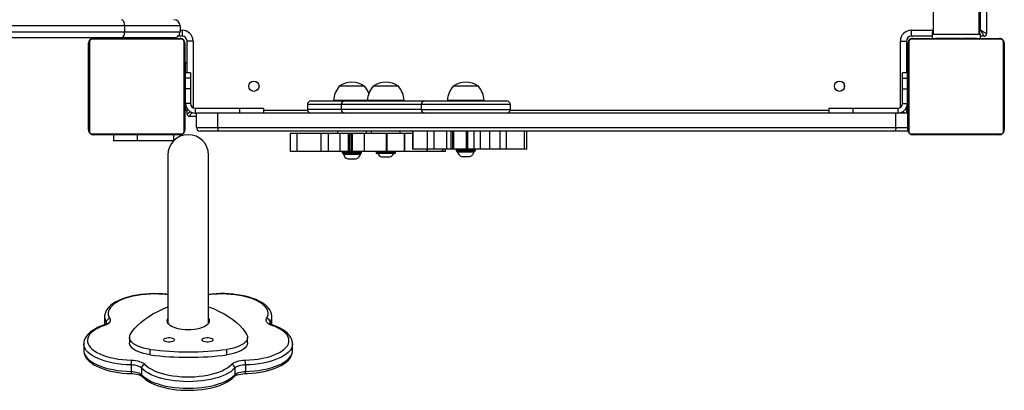
# Model space of a CAD drawing. Units: millimetres. Extents: x -4534 to 365721, y -3372 to 6522.
# Drawn here: x 25 to 842, y 1932 to 2239 of the extents above; entities that cross this region are included whole.
import ezdxf

# ---------------------------------------------------------------- set-up
doc = ezdxf.new("R2010")
doc.units = ezdxf.units.MM
doc.layers.add('Toestel 2D', color=7, linetype='Continuous', lineweight=20)
doc.layers.add('VP-EQ', color=7, linetype='Continuous', true_color=0x8a3492)

# ---------------------------------------------------------------- blocks, each defined once
blk = doc.blocks.new('01142')
at = {"layer": 'VP-EQ', "color": 0, "linetype": 'Continuous', "lineweight": 25}
for p, q in [((1632.224, 636.874), (1632.224, 637.418)), ((1639.958, 636.874), (1639.958, 637.418)), ((1631.346, 636.605), (1631.346, 637.148)), ((1640.836, 636.605), (1640.836, 637.148)), ((1632.875, 635.766), (1632.875, 635.313)), ((1639.247, 635.766), (1639.247, 635.313)), ((1627.427, 635.399), (1627.427, 634.855)), ((1644.755, 634.855), (1644.755, 635.399)), ((1631.165, 634.772), (1631.165, 634.319)), ((1640.957, 634.319), (1640.957, 634.772)), ((1629.16, 633.261), (1629.153, 633.154)), ((1629.153, 633.154), (1629.153, 632.61)), ((1629.153, 632.61), (1629.153, 632.619)), ((1629.159, 633.264), (1629.157, 633.164)), ((1629.291, 633.06), (1629.291, 633.185)), ((1634.406, 633.156), (1634.406, 619.178)), ((1637.776, 619.178), (1637.776, 633.156)), ((1642.891, 633.06), (1642.891, 633.185)), ((1643.03, 633.154), (1643.022, 633.264)), ((1643.03, 632.61), (1643.03, 633.154)), ((1622.443, 619.493), (1622.153, 619.493)), ((1622.853, 619.493), (1622.443, 619.493)), ((1607.983, 618.693), (1607.983, 617.193)), ((1607.983, 618.693), (1608.179, 618.693)), ((1608.179, 618.693), (1608.179, 617.193)), ((1608.179, 618.693), (1609.688, 618.693)), ((1609.688, 618.693), (1609.688, 617.193)), ((1609.688, 618.693), (1610.198, 618.693)), ((1610.198, 618.693), (1610.198, 617.193)), ((1610.198, 618.693), (1611.061, 618.693)), ((1611.061, 618.693), (1611.061, 617.193)), ((1611.061, 618.693), (1611.847, 618.693)), ((1611.847, 618.693), (1611.847, 617.193)), ((1611.847, 618.693), (1612.354, 618.693)), ((1612.258, 618.803), (1612.258, 618.743)), ((1613.858, 618.803), (1612.258, 618.803)), ((1612.258, 618.743), (1613.858, 618.743)), ((1612.308, 618.853), (1613.808, 618.853)), ((1612.354, 618.693), (1612.354, 617.193)), ((1612.354, 618.693), (1612.876, 618.693)), ((1612.358, 618.903), (1612.358, 618.853)), ((1612.748, 618.903), (1612.358, 618.903)), ((1612.903, 619.293), (1612.708, 619.293)), ((1613.758, 618.903), (1612.748, 618.903)), ((1612.876, 618.693), (1612.876, 617.193)), ((1612.876, 618.693), (1612.999, 618.693)), ((1613.408, 619.293), (1612.903, 619.293)), ((1612.999, 618.693), (1612.999, 617.193)), ((1612.999, 618.693), (1614.058, 618.693)), ((1613.758, 618.853), (1613.758, 618.903)), ((1613.858, 618.743), (1613.858, 618.803)), ((1614.058, 618.693), (1614.058, 617.193)), ((1614.058, 618.693), (1614.14, 618.693)), ((1614.14, 618.693), (1614.14, 617.193)), ((1614.14, 618.693), (1614.263, 618.693)), ((1614.263, 618.693), (1614.263, 617.193)), ((1614.263, 618.693), (1614.636, 618.693)), ((1614.636, 618.693), (1614.636, 617.193)), ((1614.636, 618.693), (1615.667, 618.693)), ((1614.729, 618.893), (1614.729, 618.693)), ((1614.729, 618.893), (1614.947, 618.893)), ((1614.947, 618.893), (1614.976, 618.893)), ((1614.947, 618.893), (1614.947, 618.693)), ((1614.976, 618.893), (1616.247, 618.893)), ((1614.976, 618.893), (1614.976, 618.693)), ((1615.667, 618.693), (1615.667, 617.193)), ((1615.667, 618.693), (1616.24, 618.693)), ((1616.24, 618.693), (1616.24, 617.193)), ((1616.24, 618.693), (1617.439, 618.693)), ((1616.247, 618.893), (1616.268, 618.893)), ((1616.247, 618.893), (1616.247, 618.693)), ((1616.268, 618.893), (1618.109, 618.893)), ((1616.268, 618.893), (1616.268, 618.693)), ((1617.439, 617.193), (1617.439, 618.693)), ((1617.439, 618.693), (1617.446, 618.693)), ((1617.446, 618.693), (1617.446, 617.193)), ((1617.446, 618.693), (1617.482, 618.693)), ((1617.482, 617.193), (1617.482, 618.693)), ((1618.109, 618.893), (1618.109, 617.393)), ((1618.109, 618.893), (1618.138, 618.893)), ((1618.138, 618.893), (1618.138, 617.393)), ((1618.138, 618.893), (1619.584, 618.893)), ((1618.896, 619.003), (1618.896, 618.943)), ((1620.496, 619.003), (1618.896, 619.003)), ((1618.896, 618.943), (1620.496, 618.943)), ((1618.946, 619.053), (1620.446, 619.053)), ((1620.046, 619.333), (1619.346, 619.333)), ((1619.584, 618.893), (1619.584, 617.393)), ((1619.584, 618.893), (1619.63, 618.893)), ((1619.63, 618.893), (1619.63, 617.393)), ((1619.63, 618.893), (1621.461, 618.893)), ((1620.496, 618.943), (1620.496, 619.003)), ((1621.461, 618.893), (1621.461, 617.393)), ((1621.461, 618.893), (1622.447, 618.893)), ((1621.703, 619.003), (1621.703, 618.943)), ((1621.764, 619.003), (1621.703, 619.003)), ((1621.703, 618.943), (1621.764, 618.943)), ((1621.753, 619.053), (1621.81, 619.053)), ((1623.303, 619.003), (1621.764, 619.003)), ((1621.764, 618.943), (1623.303, 618.943)), ((1621.803, 619.103), (1621.803, 619.053)), ((1622.383, 619.103), (1621.803, 619.103)), ((1621.81, 619.053), (1623.253, 619.053)), ((1623.203, 619.103), (1622.383, 619.103)), ((1622.447, 618.893), (1622.447, 617.393)), ((1622.447, 618.893), (1622.532, 618.893)), ((1622.532, 618.893), (1622.532, 617.393)), ((1622.532, 618.893), (1622.716, 618.893)), ((1622.716, 617.393), (1622.716, 618.893)), ((1622.716, 618.893), (1622.793, 618.893)), ((1622.793, 618.893), (1622.793, 617.393)), ((1622.793, 618.893), (1623.493, 618.893)), ((1623.203, 619.053), (1623.203, 619.103)), ((1623.303, 618.943), (1623.303, 619.003)), ((1623.493, 618.893), (1623.493, 617.393)), ((1623.493, 618.893), (1624.46, 618.893)), ((1624.46, 618.893), (1624.46, 617.393)), ((1624.46, 618.893), (1625.074, 618.893)), ((1625.074, 617.393), (1625.074, 618.893)), ((1625.074, 618.893), (1627.055, 618.893)), ((1627.055, 618.893), (1627.055, 617.393)), ((1627.055, 618.893), (1627.624, 618.893)), ((1627.624, 617.393), (1627.624, 618.893)), ((1637.289, 617.993), (1637.289, 617.493)), ((1637.289, 617.993), (1640.289, 617.993)), ((1640.289, 617.993), (1640.289, 617.493)), ((1640.289, 617.993), (1642.289, 617.993)), ((1642.289, 617.493), (1642.289, 617.993)), ((1568.364, 609.893), (1568.364, 617.093)), ((1568.433, 617.218), (1568.433, 609.769)), ((1576.088, 617.425), (1568.64, 617.425)), ((1568.764, 617.493), (1575.964, 617.493)), ((1570.637, 617.513), (1570.637, 617.493)), ((1570.659, 617.513), (1570.659, 617.493)), ((1570.659, 617.513), (1570.772, 617.513)), ((1570.772, 617.513), (1570.772, 617.493)), ((1570.772, 617.513), (1570.924, 617.513)), ((1570.825, 617.513), (1570.825, 617.493)), ((1570.825, 617.513), (1570.987, 617.513)), ((1570.924, 617.513), (1570.987, 617.513)), ((1570.987, 617.513), (1570.987, 617.493)), ((1570.987, 617.513), (1570.988, 617.513)), ((1570.988, 617.513), (1570.988, 617.493)), ((1570.988, 617.513), (1571.148, 617.513)), ((1570.988, 617.513), (1571.016, 617.513)), ((1571.125, 617.513), (1571.284, 617.513)), ((1571.148, 617.513), (1571.148, 617.493)), ((1571.229, 617.513), (1571.229, 617.493)), ((1571.229, 617.513), (1571.525, 617.513)), ((1571.525, 617.513), (1571.525, 617.493)), ((1571.525, 617.513), (1571.958, 617.513)), ((1571.958, 617.513), (1571.958, 617.493)), ((1571.976, 617.513), (1571.976, 617.493)), ((1571.976, 617.513), (1572.001, 617.513)), ((1572.036, 617.513), (1572.036, 617.493)), ((1572.036, 617.513), (1572.332, 617.513)), ((1572.332, 617.513), (1572.332, 617.493)), ((1572.332, 617.513), (1572.528, 617.513)), ((1572.528, 617.513), (1572.528, 617.493)), ((1572.528, 617.513), (1572.647, 617.513)), ((1572.647, 617.513), (1572.647, 617.493)), ((1572.647, 617.513), (1572.792, 617.513)), ((1572.792, 617.513), (1572.792, 617.493)), ((1572.815, 617.513), (1572.815, 617.493)), ((1572.815, 617.513), (1572.815, 617.493)), ((1572.816, 617.513), (1572.816, 617.493)), ((1572.901, 617.513), (1572.901, 617.493)), ((1572.901, 617.513), (1573.063, 617.513)), ((1573.063, 617.513), (1573.063, 617.493)), ((1573.063, 617.513), (1573.064, 617.513)), ((1573.064, 617.513), (1573.064, 617.493)), ((1573.064, 617.513), (1573.224, 617.513)), ((1573.224, 617.513), (1573.224, 617.493)), ((1573.243, 617.513), (1573.281, 617.513)), ((1573.281, 617.513), (1573.281, 617.493)), ((1573.299, 617.52), (1573.299, 617.493)), ((1573.321, 617.513), (1573.321, 617.493)), ((1573.321, 617.513), (1573.433, 617.513)), ((1573.433, 617.513), (1573.433, 617.493)), ((1573.433, 617.513), (1573.585, 617.513)), ((1573.446, 617.513), (1573.479, 617.513)), ((1573.585, 617.513), (1573.585, 617.493)), ((1573.585, 617.513), (1573.691, 617.513)), ((1573.691, 617.513), (1573.691, 617.493)), ((1573.691, 617.513), (1573.79, 617.513)), ((1573.79, 617.513), (1573.79, 617.493)), ((1573.79, 617.513), (1573.947, 617.513)), ((1573.947, 617.513), (1573.947, 617.493)), ((1573.947, 617.513), (1574.068, 617.513)), ((1574.068, 617.513), (1574.068, 617.493)), ((1574.092, 617.493), (1574.092, 617.517)), ((1576.295, 609.769), (1576.295, 617.218)), ((1576.351, 617.193), (1577.502, 617.193)), ((1576.364, 617.093), (1576.364, 609.893)), ((1577.502, 617.193), (1633.496, 617.193)), ((1617.482, 617.393), (1618.109, 617.393)), ((1618.109, 617.393), (1618.138, 617.393)), ((1618.138, 617.393), (1619.584, 617.393)), ((1618.496, 617.393), (1618.496, 617.193)), ((1619.584, 617.393), (1619.63, 617.393)), ((1619.63, 617.393), (1621.461, 617.393)), ((1620.896, 617.193), (1620.896, 617.393)), ((1621.303, 617.393), (1621.303, 617.193)), ((1621.461, 617.393), (1622.447, 617.393)), ((1622.447, 617.393), (1622.532, 617.393)), ((1622.532, 617.393), (1622.716, 617.393)), ((1622.716, 617.393), (1622.793, 617.393)), ((1622.793, 617.393), (1623.493, 617.393)), ((1623.493, 617.393), (1624.46, 617.393)), ((1623.703, 617.193), (1623.703, 617.393)), ((1624.46, 617.393), (1625.074, 617.393)), ((1625.074, 617.393), (1627.055, 617.393)), ((1627.055, 617.393), (1627.624, 617.393)), ((1633.496, 617.193), (1635.1, 617.193)), ((1635.1, 617.193), (1635.111, 617.193)), ((1636.364, 609.893), (1636.364, 617.093)), ((1636.433, 617.218), (1636.433, 609.769)), ((1644.088, 617.425), (1636.64, 617.425)), ((1636.764, 617.493), (1643.964, 617.493)), ((1638.637, 617.513), (1638.637, 617.493)), ((1638.659, 617.513), (1638.659, 617.493)), ((1638.659, 617.513), (1638.772, 617.513)), ((1638.772, 617.513), (1638.772, 617.493)), ((1638.772, 617.513), (1638.924, 617.513)), ((1638.825, 617.513), (1638.825, 617.493)), ((1638.825, 617.513), (1638.987, 617.513)), ((1638.924, 617.513), (1638.987, 617.513)), ((1638.987, 617.513), (1638.987, 617.493)), ((1638.987, 617.513), (1638.988, 617.513)), ((1638.988, 617.513), (1638.988, 617.493)), ((1638.988, 617.513), (1639.148, 617.513)), ((1638.988, 617.513), (1639.016, 617.513)), ((1639.125, 617.513), (1639.284, 617.513)), ((1639.148, 617.513), (1639.148, 617.493)), ((1639.229, 617.513), (1639.229, 617.493)), ((1639.229, 617.513), (1639.525, 617.513)), ((1639.525, 617.513), (1639.525, 617.493)), ((1639.525, 617.513), (1639.958, 617.513)), ((1639.958, 617.513), (1639.958, 617.493)), ((1639.976, 617.513), (1639.976, 617.493)), ((1639.976, 617.513), (1640.001, 617.513)), ((1640.036, 617.513), (1640.036, 617.493)), ((1640.036, 617.513), (1640.332, 617.513)), ((1640.332, 617.513), (1640.332, 617.493)), ((1640.332, 617.513), (1640.528, 617.513)), ((1640.467, 617.513), (1640.509, 617.513)), ((1640.528, 617.513), (1640.528, 617.493)), ((1640.528, 617.513), (1640.647, 617.513)), ((1640.647, 617.513), (1640.647, 617.493)), ((1640.647, 617.513), (1640.792, 617.513)), ((1640.792, 617.513), (1640.792, 617.493)), ((1640.815, 617.513), (1640.815, 617.493)), ((1640.815, 617.513), (1640.815, 617.493)), ((1640.816, 617.513), (1640.816, 617.493)), ((1640.901, 617.513), (1640.901, 617.493)), ((1640.901, 617.513), (1641.063, 617.513)), ((1641.063, 617.513), (1641.063, 617.493)), ((1641.063, 617.513), (1641.064, 617.513)), ((1641.064, 617.513), (1641.064, 617.493)), ((1641.064, 617.513), (1641.224, 617.513)), ((1641.224, 617.513), (1641.224, 617.493)), ((1641.243, 617.513), (1641.281, 617.513)), ((1641.281, 617.513), (1641.281, 617.493)), ((1641.299, 617.52), (1641.299, 617.493)), ((1641.321, 617.513), (1641.321, 617.493)), ((1641.321, 617.513), (1641.433, 617.513)), ((1641.433, 617.513), (1641.433, 617.493)), ((1641.433, 617.513), (1641.585, 617.513)), ((1641.446, 617.513), (1641.479, 617.513)), ((1641.585, 617.513), (1641.585, 617.493)), ((1641.585, 617.513), (1641.691, 617.513)), ((1641.691, 617.513), (1641.691, 617.493)), ((1641.691, 617.513), (1641.79, 617.513)), ((1641.79, 617.513), (1641.79, 617.493)), ((1641.79, 617.513), (1641.947, 617.513)), ((1641.947, 617.513), (1641.947, 617.493)), ((1641.947, 617.513), (1642.068, 617.513)), ((1642.068, 617.513), (1642.068, 617.493)), ((1642.068, 617.513), (1642.092, 617.513)), ((1642.092, 617.493), (1642.092, 617.517)), ((1644.295, 609.769), (1644.295, 617.218)), ((1644.364, 617.093), (1644.364, 609.893)), ((1577.373, 616.893), (1576.364, 616.893)), ((1633.625, 616.893), (1577.373, 616.893)), ((1577.373, 616.893), (1577.373, 615.693)), ((1633.625, 616.893), (1633.625, 615.693)), ((1635.4, 616.893), (1633.625, 616.893)), ((1635.4, 616.893), (1635.4, 615.693)), ((1635.411, 616.893), (1635.4, 616.893)), ((1635.411, 616.893), (1635.411, 615.693)), ((1576.364, 615.693), (1577.373, 615.693)), ((1576.414, 614.893), (1576.414, 615.493)), ((1576.414, 615.493), (1576.489, 615.493)), ((1576.489, 615.232), (1576.489, 615.693)), ((1577.214, 615.293), (1577.214, 615.693)), ((1577.373, 615.693), (1633.625, 615.693)), ((1580.914, 615.693), (1580.914, 615.293)), ((1582.914, 615.293), (1582.914, 615.693)), ((1609.368, 615.468), (1582.914, 615.468)), ((1609.358, 615.393), (1609.358, 614.993)), ((1616.757, 615.393), (1609.358, 615.393)), ((1616.757, 614.993), (1616.757, 615.393)), ((1616.757, 615.393), (1623.395, 615.393)), ((1623.395, 614.993), (1623.395, 615.393)), ((1623.395, 615.393), (1626.202, 615.393)), ((1629.814, 615.468), (1626.192, 615.468)), ((1626.202, 614.993), (1626.202, 615.393)), ((1629.814, 615.693), (1629.814, 615.293)), ((1631.814, 615.693), (1631.814, 615.293)), ((1633.625, 615.693), (1635.4, 615.693)), ((1635.4, 615.693), (1635.4, 615.693)), ((1635.514, 615.693), (1635.4, 615.693)), ((1635.411, 615.968), (1635.989, 615.968)), ((1635.514, 615.293), (1635.514, 615.693)), ((1636.189, 615.768), (1636.189, 615.323)), ((1636.314, 615.493), (1636.189, 615.493)), ((1636.314, 615.493), (1636.314, 614.893)), ((1576.814, 614.893), (1576.414, 614.893)), ((1576.414, 614.891), (1576.414, 614.893)), ((1576.814, 614.891), (1576.414, 614.891)), ((1576.414, 613.675), (1576.414, 614.891)), ((1576.814, 614.891), (1576.814, 614.893)), ((1576.814, 614.891), (1576.814, 613.675)), ((1576.989, 615.224), (1576.989, 609.718)), ((1580.914, 615.293), (1577.214, 615.293)), ((1582.914, 615.293), (1580.914, 615.293)), ((1609.358, 614.993), (1616.757, 614.993)), ((1616.457, 614.693), (1609.658, 614.693)), ((1611.528, 614.693), (1611.528, 614.643)), ((1611.528, 614.643), (1614.062, 614.643)), ((1614.062, 614.643), (1614.588, 614.643)), ((1614.588, 614.643), (1614.588, 614.693)), ((1623.095, 614.693), (1616.457, 614.693)), ((1616.757, 614.993), (1623.395, 614.993)), ((1618.166, 614.693), (1618.166, 614.643)), ((1618.166, 614.643), (1620.701, 614.643)), ((1620.701, 614.643), (1621.226, 614.643)), ((1621.226, 614.643), (1621.226, 614.693)), ((1621.226, 614.643), (1623.508, 614.643)), ((1625.902, 614.693), (1623.095, 614.693)), ((1623.395, 614.993), (1626.202, 614.993)), ((1623.508, 614.643), (1624.033, 614.643)), ((1624.033, 614.643), (1624.033, 614.693)), ((1631.814, 615.293), (1629.814, 615.293)), ((1635.514, 615.293), (1631.814, 615.293)), ((1635.689, 609.718), (1635.689, 615.253)), ((1635.914, 614.893), (1636.314, 614.893)), ((1635.914, 614.893), (1635.914, 614.891)), ((1635.914, 614.891), (1636.314, 614.891)), ((1635.914, 613.675), (1635.914, 614.891)), ((1636.314, 614.893), (1636.314, 614.891)), ((1636.314, 614.891), (1636.314, 613.675)), ((1576.414, 614.293), (1576.364, 614.293)), ((1576.814, 613.675), (1576.414, 613.675)), ((1576.414, 612.794), (1576.414, 613.675)), ((1576.814, 613.675), (1576.814, 612.794)), ((1581.664, 613.293), (1581.664, 613.668)), ((1635.914, 613.675), (1636.314, 613.675)), ((1635.914, 612.794), (1635.914, 613.675)), ((1636.364, 614.293), (1636.314, 614.293)), ((1636.314, 613.675), (1636.314, 612.794)), ((1581.665, 613.267), (1581.664, 613.293)), ((1612.008, 613.473), (1613.747, 613.473)), ((1613.747, 613.473), (1614.108, 613.473)), ((1618.646, 613.473), (1620.386, 613.473)), ((1620.386, 613.473), (1620.746, 613.473)), ((1621.453, 613.473), (1623.192, 613.473)), ((1623.192, 613.473), (1623.553, 613.473)), ((1576.364, 612.693), (1576.414, 612.693)), ((1576.814, 612.794), (1576.414, 612.794)), ((1576.414, 612.343), (1576.414, 612.794)), ((1576.414, 612.343), (1576.814, 612.343)), ((1576.414, 611.493), (1576.414, 612.343)), ((1576.489, 609.718), (1576.489, 612.343)), ((1576.814, 612.794), (1576.814, 612.343)), ((1635.914, 612.794), (1636.314, 612.794)), ((1635.914, 612.343), (1635.914, 612.794)), ((1635.914, 612.343), (1636.314, 612.343)), ((1636.189, 612.343), (1636.189, 609.718)), ((1636.314, 612.794), (1636.314, 612.343)), ((1636.314, 612.693), (1636.364, 612.693)), ((1636.314, 612.343), (1636.314, 611.493)), ((1576.414, 611.493), (1576.489, 611.493)), ((1636.314, 611.493), (1636.189, 611.493)), ((1576.989, 609.718), (1576.489, 609.718)), ((1635.689, 609.718), (1636.189, 609.718)), ((1568.64, 609.562), (1576.088, 609.562)), ((1575.964, 609.493), (1568.764, 609.493)), ((1569.839, 603.263), (1569.839, 609.118)), ((1570.039, 609.318), (1570.364, 609.318)), ((1570.339, 608.818), (1570.339, 603.263)), ((1570.428, 608.818), (1570.339, 608.818)), ((1570.364, 609.143), (1570.364, 609.493)), ((1574.364, 609.143), (1570.364, 609.143)), ((1570.464, 609.143), (1570.464, 549.943)), ((1570.636, 609.493), (1570.636, 609.47)), ((1570.66, 609.473), (1570.66, 609.493)), ((1570.781, 609.473), (1570.66, 609.473)), ((1570.781, 609.473), (1570.781, 609.493)), ((1570.938, 609.473), (1570.781, 609.473)), ((1570.938, 609.473), (1570.938, 609.493)), ((1571.037, 609.473), (1570.938, 609.473)), ((1571.037, 609.473), (1571.037, 609.493)), ((1571.143, 609.473), (1571.037, 609.473)), ((1571.143, 609.473), (1571.143, 609.493)), ((1571.295, 609.473), (1571.143, 609.473)), ((1571.282, 609.473), (1571.25, 609.473)), ((1571.295, 609.473), (1571.295, 609.493)), ((1571.407, 609.473), (1571.295, 609.473)), ((1571.407, 609.473), (1571.407, 609.493)), ((1571.429, 609.467), (1571.429, 609.493)), ((1571.447, 609.473), (1571.447, 609.493)), ((1571.469, 609.473), (1571.447, 609.473)), ((1571.504, 609.473), (1571.504, 609.493)), ((1571.664, 609.473), (1571.504, 609.473)), ((1571.664, 609.473), (1571.664, 609.493)), ((1571.666, 609.473), (1571.664, 609.473)), ((1571.666, 609.473), (1571.666, 609.493)), ((1571.827, 609.473), (1571.666, 609.473)), ((1571.827, 609.473), (1571.827, 609.493)), ((1571.912, 609.473), (1571.912, 609.493)), ((1571.913, 609.473), (1571.913, 609.493)), ((1571.913, 609.473), (1571.913, 609.493)), ((1571.936, 609.473), (1571.936, 609.493)), ((1572.081, 609.473), (1571.936, 609.473)), ((1572.081, 609.473), (1572.081, 609.493)), ((1572.2, 609.473), (1572.081, 609.473)), ((1572.2, 609.473), (1572.2, 609.493)), ((1572.396, 609.473), (1572.2, 609.473)), ((1572.396, 609.473), (1572.396, 609.493)), ((1572.692, 609.473), (1572.396, 609.473)), ((1572.692, 609.473), (1572.692, 609.493)), ((1572.752, 609.473), (1572.727, 609.473)), ((1572.752, 609.473), (1572.752, 609.493)), ((1572.771, 609.473), (1572.771, 609.493)), ((1573.203, 609.473), (1572.771, 609.473)), ((1573.203, 609.473), (1573.203, 609.493)), ((1573.499, 609.473), (1573.203, 609.473)), ((1573.603, 609.473), (1573.444, 609.473)), ((1573.499, 609.473), (1573.499, 609.493)), ((1573.58, 609.473), (1573.58, 609.493)), ((1573.74, 609.473), (1573.58, 609.473)), ((1573.74, 609.473), (1573.712, 609.473)), ((1573.74, 609.473), (1573.74, 609.493)), ((1573.741, 609.473), (1573.74, 609.473)), ((1573.741, 609.473), (1573.741, 609.493)), ((1573.903, 609.473), (1573.741, 609.473)), ((1573.804, 609.473), (1573.741, 609.473)), ((1573.956, 609.473), (1573.804, 609.473)), ((1573.903, 609.473), (1573.903, 609.493)), ((1573.956, 609.473), (1573.956, 609.493)), ((1574.069, 609.473), (1573.956, 609.473)), ((1574.069, 609.473), (1574.069, 609.493)), ((1574.091, 609.473), (1574.091, 609.493)), ((1574.264, 549.943), (1574.264, 609.143)), ((1576.089, 608.818), (1574.3, 608.818)), ((1574.364, 609.143), (1574.364, 609.493)), ((1574.364, 609.318), (1576.089, 609.318)), ((1576.089, 608.818), (1576.089, 609.318)), ((1636.589, 608.818), (1636.589, 609.318)), ((1636.589, 609.318), (1636.941, 609.318)), ((1636.772, 608.818), (1636.589, 608.818)), ((1636.64, 609.562), (1644.088, 609.562)), ((1643.964, 609.493), (1636.764, 609.493)), ((1641.367, 608.943), (1636.772, 608.943)), ((1636.772, 608.443), (1636.772, 608.943)), ((1637.272, 609.443), (1641.638, 609.443)), ((1638.636, 609.493), (1638.636, 609.47)), ((1638.636, 609.473), (1638.637, 609.473)), ((1638.66, 609.473), (1638.66, 609.493)), ((1638.781, 609.473), (1638.66, 609.473)), ((1638.781, 609.473), (1638.781, 609.493)), ((1638.938, 609.473), (1638.781, 609.473)), ((1638.938, 609.473), (1638.938, 609.493)), ((1639.037, 609.473), (1638.938, 609.473)), ((1639.037, 609.473), (1639.037, 609.493)), ((1639.143, 609.473), (1639.037, 609.473)), ((1639.143, 609.473), (1639.143, 609.493)), ((1639.295, 609.473), (1639.143, 609.473)), ((1639.282, 609.473), (1639.25, 609.473)), ((1639.295, 609.473), (1639.295, 609.493)), ((1639.407, 609.473), (1639.295, 609.473)), ((1639.407, 609.473), (1639.407, 609.493)), ((1639.429, 609.467), (1639.429, 609.493)), ((1639.447, 609.473), (1639.447, 609.493)), ((1639.485, 609.473), (1639.447, 609.473)), ((1639.504, 609.473), (1639.504, 609.493)), ((1639.664, 609.473), (1639.504, 609.473)), ((1639.564, 609.473), (1639.564, 609.443)), ((1639.664, 609.473), (1639.664, 609.493)), ((1639.666, 609.473), (1639.664, 609.473)), ((1639.666, 609.473), (1639.666, 609.493)), ((1639.827, 609.473), (1639.666, 609.473)), ((1639.827, 609.473), (1639.827, 609.493)), ((1639.912, 609.473), (1639.912, 609.493)), ((1639.913, 609.473), (1639.913, 609.493)), ((1639.913, 609.473), (1639.913, 609.493)), ((1639.936, 609.473), (1639.936, 609.493)), ((1640.081, 609.473), (1639.936, 609.473)), ((1640.081, 609.473), (1640.081, 609.493)), ((1640.2, 609.473), (1640.081, 609.473)), ((1640.2, 609.473), (1640.2, 609.493)), ((1640.396, 609.473), (1640.2, 609.473)), ((1640.261, 609.473), (1640.219, 609.473)), ((1640.396, 609.473), (1640.396, 609.493)), ((1640.692, 609.473), (1640.396, 609.473)), ((1640.692, 609.473), (1640.692, 609.493)), ((1640.752, 609.473), (1640.727, 609.473)), ((1640.752, 609.473), (1640.752, 609.493)), ((1640.771, 609.473), (1640.771, 609.493)), ((1641.203, 609.473), (1640.771, 609.473)), ((1641.164, 609.443), (1641.164, 609.473)), ((1641.203, 609.473), (1641.203, 609.493)), ((1641.499, 609.473), (1641.203, 609.473)), ((1641.367, 608.443), (1641.367, 608.943)), ((1706.51, 608.943), (1641.367, 608.943)), ((1641.603, 609.473), (1641.444, 609.473)), ((1641.499, 609.473), (1641.499, 609.493)), ((1641.58, 609.473), (1641.58, 609.493)), ((1641.74, 609.473), (1641.58, 609.473)), ((1641.638, 609.443), (1706.637, 609.443)), ((1641.74, 609.473), (1641.712, 609.473)), ((1641.74, 609.473), (1641.74, 609.493)), ((1641.741, 609.473), (1641.74, 609.473)), ((1641.741, 609.473), (1641.741, 609.493)), ((1641.903, 609.473), (1641.741, 609.473)), ((1641.804, 609.473), (1641.741, 609.473)), ((1641.956, 609.473), (1641.804, 609.473)), ((1641.903, 609.473), (1641.903, 609.493)), ((1641.956, 609.473), (1641.956, 609.493)), ((1642.069, 609.473), (1641.956, 609.473)), ((1642.069, 609.473), (1642.069, 609.493)), ((1642.091, 609.473), (1642.091, 609.493)), ((1636.772, 608.443), (1641.367, 608.443)), ((1641.367, 608.443), (1706.39, 608.443))]:
    blk.add_line(p, q, dxfattribs=at)
at = {"layer": 'VP-EQ', "color": 0, "linetype": 'Continuous', "lineweight": 25, "flags": 128}
for points in [[(1639.958, 637.418), (1639.804, 637.566), (1639.618, 637.708), (1639.401, 637.841), (1639.156, 637.966), (1638.886, 638.08), (1638.591, 638.184), (1638.275, 638.275), (1637.94, 638.354), (1637.59, 638.42), (1637.226, 638.471), (1636.853, 638.508), (1636.474, 638.531), (1636.091, 638.538), (1635.708, 638.531), (1635.329, 638.508), (1634.956, 638.471), (1634.593, 638.42), (1634.242, 638.354), (1633.907, 638.275), (1633.591, 638.184), (1633.297, 638.08), (1633.026, 637.966), (1632.781, 637.841), (1632.565, 637.708), (1632.378, 637.566), (1632.224, 637.418)], [(1639.9, 637.575), (1639.816, 637.661), (1639.639, 637.811), (1639.434, 637.952), (1639.202, 638.083), (1638.948, 638.203), (1638.672, 638.311), (1638.378, 638.406), (1638.068, 638.489), (1637.743, 638.56), (1637.407, 638.617), (1637.061, 638.661), (1636.709, 638.691), (1636.351, 638.708), (1635.993, 638.711), (1635.634, 638.7), (1635.28, 638.676), (1634.931, 638.638), (1634.591, 638.587), (1634.261, 638.523), (1633.945, 638.446), (1633.645, 638.357), (1633.361, 638.255), (1633.098, 638.142), (1632.855, 638.016), (1632.636, 637.879), (1632.442, 637.729), (1632.282, 637.575)], [(1632.224, 637.418), (1632.163, 637.363), (1632.084, 637.313), (1631.988, 637.267), (1631.879, 637.228), (1631.757, 637.196), (1631.626, 637.172), (1631.488, 637.156), (1631.346, 637.148)], [(1632.282, 637.575), (1632.264, 637.557), (1632.211, 637.518), (1632.131, 637.475), (1632.023, 637.431), (1631.89, 637.391), (1631.736, 637.358), (1631.566, 637.335), (1631.395, 637.323), (1631.356, 637.322)], [(1632.224, 636.874), (1632.378, 637.022), (1632.565, 637.164), (1632.781, 637.297), (1633.026, 637.422), (1633.297, 637.537), (1633.591, 637.64), (1633.907, 637.732), (1634.242, 637.81), (1634.593, 637.876), (1634.956, 637.927), (1635.329, 637.965), (1635.708, 637.987), (1636.091, 637.994), (1636.474, 637.987), (1636.853, 637.965), (1637.226, 637.927), (1637.59, 637.876), (1637.94, 637.81), (1638.275, 637.732), (1638.591, 637.64), (1638.886, 637.537), (1639.156, 637.422), (1639.401, 637.297), (1639.618, 637.164), (1639.804, 637.022), (1639.958, 636.874)], [(1639.679, 636.556), (1639.529, 636.699), (1639.347, 636.835), (1639.136, 636.964), (1638.896, 637.082), (1638.63, 637.191), (1638.341, 637.288), (1638.032, 637.374), (1637.704, 637.446), (1637.361, 637.505), (1637.007, 637.549), (1636.644, 637.579), (1636.276, 637.594), (1635.906, 637.594), (1635.538, 637.579), (1635.176, 637.549), (1634.821, 637.505), (1634.478, 637.446), (1634.151, 637.374), (1633.841, 637.288), (1633.552, 637.191), (1633.286, 637.082), (1633.046, 636.964), (1632.835, 636.835), (1632.653, 636.699), (1632.504, 636.556)], [(1640.827, 637.322), (1640.731, 637.326), (1640.553, 637.342), (1640.385, 637.37), (1640.235, 637.407), (1640.107, 637.451), (1640.007, 637.497), (1639.938, 637.541), (1639.9, 637.575)], [(1640.836, 637.148), (1640.694, 637.156), (1640.556, 637.172), (1640.425, 637.196), (1640.303, 637.228), (1640.194, 637.267), (1640.099, 637.313), (1640.02, 637.363), (1639.958, 637.418)], [(1631.346, 637.148), (1630.965, 637.132), (1630.589, 637.101), (1630.221, 637.055), (1629.865, 636.995), (1629.524, 636.922), (1629.2, 636.835), (1628.896, 636.737), (1628.615, 636.627), (1628.36, 636.506), (1628.131, 636.376), (1627.933, 636.237), (1627.765, 636.092), (1627.63, 635.94), (1627.529, 635.784), (1627.462, 635.625), (1627.43, 635.463), (1627.427, 635.399)], [(1627.427, 634.86), (1627.43, 634.919), (1627.462, 635.081), (1627.529, 635.24), (1627.63, 635.396), (1627.765, 635.548), (1627.933, 635.693), (1628.131, 635.832), (1628.36, 635.962), (1628.615, 636.083), (1628.896, 636.193), (1629.2, 636.292), (1629.524, 636.378), (1629.865, 636.452), (1630.221, 636.511), (1630.589, 636.557), (1630.965, 636.588), (1631.346, 636.605)], [(1631.356, 637.322), (1631.167, 637.315), (1630.811, 637.293), (1630.462, 637.257), (1630.12, 637.208), (1629.789, 637.146), (1629.471, 637.071), (1629.168, 636.983), (1628.882, 636.883), (1628.616, 636.771), (1628.37, 636.647), (1628.148, 636.511), (1627.95, 636.364), (1627.78, 636.204), (1627.64, 636.033), (1627.535, 635.855), (1627.466, 635.674), (1627.431, 635.493), (1627.431, 635.408)], [(1631.346, 636.605), (1631.488, 636.612), (1631.626, 636.628), (1631.757, 636.653), (1631.879, 636.685), (1631.988, 636.724), (1632.084, 636.769), (1632.163, 636.819), (1632.224, 636.874)], [(1632.504, 636.556), (1632.424, 636.485), (1632.322, 636.42), (1632.198, 636.361), (1632.055, 636.31), (1631.897, 636.269), (1631.727, 636.237), (1631.547, 636.216), (1631.362, 636.206)], [(1640.82, 636.206), (1640.635, 636.216), (1640.456, 636.237), (1640.285, 636.269), (1640.127, 636.31), (1639.985, 636.361), (1639.861, 636.42), (1639.758, 636.485), (1639.679, 636.556)], [(1639.958, 636.874), (1640.02, 636.819), (1640.099, 636.769), (1640.194, 636.724), (1640.303, 636.685), (1640.425, 636.653), (1640.556, 636.628), (1640.694, 636.612), (1640.836, 636.605)], [(1644.751, 635.405), (1644.753, 635.472), (1644.724, 635.647), (1644.665, 635.816), (1644.578, 635.98), (1644.46, 636.14), (1644.311, 636.295), (1644.131, 636.443), (1643.923, 636.583), (1643.688, 636.713), (1643.43, 636.831), (1643.152, 636.937), (1642.856, 637.031), (1642.544, 637.112), (1642.217, 637.181), (1641.88, 637.236), (1641.533, 637.278), (1641.18, 637.307), (1640.827, 637.322)], [(1644.755, 635.399), (1644.752, 635.463), (1644.721, 635.625), (1644.654, 635.784), (1644.552, 635.94), (1644.417, 636.092), (1644.25, 636.237), (1644.051, 636.376), (1643.823, 636.506), (1643.567, 636.627), (1643.286, 636.737), (1642.983, 636.835), (1642.659, 636.922), (1642.317, 636.995), (1641.961, 637.055), (1641.593, 637.101), (1641.217, 637.132), (1640.836, 637.148)], [(1640.836, 636.605), (1641.217, 636.588), (1641.593, 636.557), (1641.961, 636.511), (1642.317, 636.452), (1642.659, 636.378), (1642.983, 636.292), (1643.286, 636.193), (1643.567, 636.083), (1643.823, 635.962), (1644.051, 635.832), (1644.25, 635.693), (1644.417, 635.548), (1644.552, 635.396), (1644.654, 635.24), (1644.721, 635.081), (1644.752, 634.919), (1644.755, 634.86)], [(1631.362, 636.206), (1630.995, 636.19), (1630.632, 636.159), (1630.279, 636.114), (1629.937, 636.054), (1629.61, 635.981), (1629.302, 635.895), (1629.014, 635.797), (1628.751, 635.687), (1628.513, 635.568), (1628.303, 635.439), (1628.124, 635.302), (1627.977, 635.159), (1627.862, 635.01), (1627.782, 634.858), (1627.737, 634.703), (1627.728, 634.547), (1627.754, 634.391), (1627.815, 634.237), (1627.911, 634.086), (1628.041, 633.94), (1628.203, 633.799), (1628.397, 633.666), (1628.62, 633.542), (1628.87, 633.427), (1629.145, 633.322)], [(1631.165, 634.772), (1631.166, 634.808), (1631.195, 634.935), (1631.26, 635.059), (1631.361, 635.18), (1631.496, 635.294), (1631.663, 635.401), (1631.859, 635.498), (1632.082, 635.584), (1632.328, 635.658), (1632.594, 635.719), (1632.875, 635.766)], [(1639.247, 635.766), (1639.528, 635.719), (1639.794, 635.658), (1640.04, 635.584), (1640.263, 635.498), (1640.459, 635.401), (1640.626, 635.294), (1640.761, 635.18), (1640.862, 635.059), (1640.927, 634.935), (1640.956, 634.808), (1640.957, 634.772)], [(1643.037, 633.322), (1643.312, 633.427), (1643.562, 633.542), (1643.785, 633.666), (1643.979, 633.799), (1644.141, 633.94), (1644.271, 634.086), (1644.367, 634.237), (1644.428, 634.391), (1644.454, 634.547), (1644.445, 634.703), (1644.4, 634.858), (1644.32, 635.01), (1644.206, 635.159), (1644.058, 635.302), (1643.879, 635.439), (1643.669, 635.568), (1643.432, 635.687), (1643.168, 635.797), (1642.88, 635.895), (1642.572, 635.981), (1642.245, 636.054), (1641.904, 636.114), (1641.55, 636.159), (1641.188, 636.19), (1640.82, 636.206)], [(1631.219, 634.1), (1631.174, 634.227), (1631.166, 634.354), (1631.195, 634.482), (1631.26, 634.606), (1631.361, 634.727), (1631.496, 634.841), (1631.663, 634.948), (1631.859, 635.045), (1632.082, 635.131), (1632.328, 635.205), (1632.594, 635.266), (1632.875, 635.313)], [(1639.247, 635.313), (1639.528, 635.266), (1639.794, 635.205), (1640.04, 635.131), (1640.263, 635.045), (1640.459, 634.948), (1640.626, 634.841), (1640.761, 634.727), (1640.862, 634.606), (1640.927, 634.482), (1640.956, 634.354), (1640.948, 634.227), (1640.903, 634.1)], [(1627.431, 634.862), (1627.431, 634.771), (1627.461, 634.596), (1627.521, 634.427), (1627.611, 634.263), (1627.731, 634.104), (1627.882, 633.949), (1628.063, 633.801), (1628.273, 633.662), (1628.51, 633.533), (1628.769, 633.416), (1629.048, 633.31)], [(1634.405, 631.769), (1633.943, 631.96), (1633.51, 632.163), (1633.106, 632.376), (1632.734, 632.6), (1632.393, 632.832), (1632.087, 633.073), (1631.816, 633.321), (1631.58, 633.576), (1631.381, 633.836), (1631.219, 634.1)], [(1634.044, 634.525), (1634.062, 634.579), (1634.116, 634.628), (1634.2, 634.669), (1634.307, 634.698), (1634.43, 634.713), (1634.558, 634.713), (1634.681, 634.698), (1634.789, 634.669), (1634.873, 634.628), (1634.926, 634.579), (1634.944, 634.525), (1634.926, 634.471), (1634.873, 634.422), (1634.789, 634.381), (1634.681, 634.352), (1634.558, 634.337), (1634.43, 634.337), (1634.307, 634.352), (1634.2, 634.381), (1634.116, 634.422), (1634.062, 634.471), (1634.044, 634.525)], [(1637.238, 634.525), (1637.256, 634.579), (1637.31, 634.628), (1637.393, 634.669), (1637.501, 634.698), (1637.624, 634.713), (1637.752, 634.713), (1637.875, 634.698), (1637.983, 634.669), (1638.067, 634.628), (1638.12, 634.579), (1638.138, 634.525), (1638.12, 634.471), (1638.067, 634.422), (1637.983, 634.381), (1637.875, 634.352), (1637.752, 634.337), (1637.624, 634.337), (1637.501, 634.352), (1637.393, 634.381), (1637.31, 634.422), (1637.256, 634.471), (1637.238, 634.525)], [(1640.903, 634.1), (1640.741, 633.836), (1640.542, 633.576), (1640.306, 633.321), (1640.035, 633.073), (1639.728, 632.832), (1639.388, 632.6), (1639.016, 632.376), (1638.612, 632.163), (1638.179, 631.96), (1637.776, 631.792)], [(1643.135, 633.31), (1643.283, 633.364), (1643.551, 633.475), (1643.797, 633.598), (1644.022, 633.733), (1644.221, 633.88), (1644.393, 634.04), (1644.534, 634.209), (1644.642, 634.387), (1644.713, 634.568), (1644.75, 634.75), (1644.751, 634.862)], [(1629.048, 633.31), (1629.112, 633.286), (1629.211, 633.24), (1629.279, 633.196), (1629.316, 633.163), (1629.328, 633.148), (1629.328, 633.149)], [(1629.145, 633.322), (1629.281, 633.268), (1629.397, 633.207), (1629.491, 633.139), (1629.561, 633.066), (1629.606, 632.989), (1629.624, 632.911), (1629.616, 632.833), (1629.581, 632.755)], [(1634.341, 632.951), (1634.359, 633.057), (1634.412, 633.16), (1634.499, 633.259), (1634.619, 633.351), (1634.769, 633.436), (1634.945, 633.51), (1635.145, 633.574), (1635.364, 633.624), (1635.598, 633.661), (1635.842, 633.684), (1636.091, 633.691), (1636.34, 633.684), (1636.584, 633.661), (1636.818, 633.624), (1637.037, 633.574), (1637.237, 633.51), (1637.414, 633.436), (1637.563, 633.351), (1637.683, 633.259), (1637.77, 633.16), (1637.823, 633.057), (1637.841, 632.951), (1637.823, 632.846), (1637.776, 632.752)], [(1642.601, 632.755), (1642.566, 632.833), (1642.558, 632.911), (1642.577, 632.989), (1642.621, 633.066), (1642.691, 633.139), (1642.785, 633.207), (1642.901, 633.268), (1643.037, 633.322)], [(1629.157, 632.622), (1629.155, 632.548), (1629.181, 632.373), (1629.238, 632.204), (1629.324, 632.039), (1629.44, 631.879), (1629.587, 631.724), (1629.765, 631.575), (1629.972, 631.434), (1630.205, 631.304), (1630.461, 631.185), (1630.738, 631.078), (1631.033, 630.984), (1631.345, 630.902), (1631.67, 630.832), (1632.007, 630.776), (1632.353, 630.733), (1632.706, 630.704), (1633.064, 630.688), (1633.423, 630.686), (1633.781, 630.697), (1634.135, 630.722), (1634.406, 630.752)], [(1629.291, 633.06), (1629.318, 633.119), (1629.325, 633.169)], [(1629.581, 632.755), (1629.504, 632.602), (1629.461, 632.447), (1629.454, 632.291), (1629.483, 632.135), (1629.547, 631.981), (1629.645, 631.831), (1629.777, 631.685), (1629.942, 631.545), (1630.137, 631.413), (1630.362, 631.289), (1630.614, 631.174), (1630.891, 631.071), (1631.19, 630.979), (1631.509, 630.9), (1631.844, 630.834), (1632.192, 630.782), (1632.551, 630.744), (1632.917, 630.721), (1633.286, 630.713), (1633.655, 630.72), (1634.021, 630.742), (1634.381, 630.778), (1634.406, 630.782)], [(1634.406, 632.752), (1634.359, 632.846), (1634.341, 632.951)], [(1637.776, 630.782), (1637.802, 630.778), (1638.161, 630.742), (1638.527, 630.72), (1638.896, 630.713), (1639.265, 630.721), (1639.631, 630.744), (1639.99, 630.782), (1640.338, 630.834), (1640.673, 630.9), (1640.992, 630.979), (1641.291, 631.071), (1641.568, 631.174), (1641.82, 631.289), (1642.045, 631.413), (1642.24, 631.545), (1642.405, 631.685), (1642.537, 631.831), (1642.636, 631.981), (1642.7, 632.135), (1642.728, 632.291), (1642.721, 632.447), (1642.679, 632.602), (1642.601, 632.755)], [(1637.776, 630.753), (1637.885, 630.739), (1638.237, 630.707), (1638.594, 630.689), (1638.953, 630.685), (1639.311, 630.695), (1639.667, 630.718), (1640.016, 630.754), (1640.357, 630.804), (1640.687, 630.868), (1641.004, 630.943), (1641.306, 631.032), (1641.591, 631.132), (1641.856, 631.245), (1642.1, 631.37), (1642.322, 631.506), (1642.518, 631.655), (1642.686, 631.815), (1642.824, 631.986), (1642.927, 632.165), (1642.994, 632.346), (1643.026, 632.527), (1643.026, 632.616)], [(1642.858, 633.169), (1642.864, 633.119), (1642.891, 633.06)], [(1643.026, 633.163), (1643.025, 633.249), (1643.022, 633.265)], [(1577.373, 616.893), (1577.38, 616.993), (1577.401, 617.081), (1577.434, 617.148), (1577.474, 617.186), (1577.501, 617.193), (1577.502, 617.193)], [(1633.496, 617.193), (1633.498, 617.193), (1633.525, 617.186), (1633.565, 617.148), (1633.597, 617.081), (1633.618, 616.993), (1633.625, 616.893)], [(1576.803, 615.58), (1576.739, 615.618), (1576.668, 615.661), (1576.614, 615.693)], [(1576.894, 615.627), (1576.886, 615.639), (1576.854, 615.693)], [(1635.794, 615.643), (1635.839, 615.718), (1635.882, 615.79), (1635.919, 615.851), (1635.949, 615.901), (1635.971, 615.938), (1635.984, 615.961), (1635.989, 615.968)], [(1635.899, 615.595), (1635.967, 615.635), (1636.043, 615.681), (1636.105, 615.718), (1636.151, 615.746), (1636.179, 615.763), (1636.189, 615.768)], [(1569.839, 609.118), (1569.847, 609.114), (1569.869, 609.1), (1569.906, 609.078), (1569.956, 609.048), (1570.018, 609.011), (1570.089, 608.968), (1570.168, 608.921), (1570.252, 608.871), (1570.339, 608.818)], [(1570.339, 608.818), (1570.287, 608.905), (1570.236, 608.989), (1570.189, 609.068), (1570.146, 609.14), (1570.109, 609.201), (1570.079, 609.251), (1570.057, 609.288), (1570.044, 609.311), (1570.039, 609.318)], [(1641.638, 609.443), (1641.585, 609.434), (1641.534, 609.405), (1641.487, 609.359), (1641.447, 609.297), (1641.413, 609.221), (1641.388, 609.135), (1641.373, 609.041), (1641.367, 608.943)], [(1641.367, 608.443), (1641.373, 608.346), (1641.388, 608.252), (1641.413, 608.166), (1641.447, 608.09), (1641.487, 608.028), (1641.534, 607.982), (1641.585, 607.953), (1641.638, 607.943)]]:
    blk.add_lwpolyline(points, dxfattribs=at)
at = {"layer": 'VP-EQ', "color": 0, "linetype": 'Continuous', "lineweight": 25}
for centre in [(1582.039, 613.468), (1630.639, 613.468)]:
    blk.add_circle(centre, 0.425, dxfattribs=at)
for centre, radius, start, end in [((1632.452, 637.422), 0.229, 138.03662, 181.01546), ((1639.73, 637.422), 0.229, 358.97615, 41.96983), ((1632.041, 637.197), 0.697, 169.70922, 184.02367), ((1635.421, 636.573), 4.075, 179.55942, 185.16884), ((1632.56, 636.888), 0.336, 182.34986, 260.40452), ((1639.623, 636.888), 0.336, 279.59548, 357.65014), ((1636.761, 636.573), 4.075, 354.83116, 0.44058), ((1640.14, 637.197), 0.698, 355.98612, 10.27314), ((1636.061, 611.144), 24.827, 82.62781, 97.37219), ((1636.061, 610.695), 24.823, 82.62663, 97.37337), ((1629.083, 633.427), 0.122, 253.20327, 300.59159), ((1643.292, 632.712), 0.618, 104.78696, 134.94921), ((1643.099, 633.428), 0.122, 239.42699, 286.74721), ((1629.992, 632.597), 0.839, 146.57765, 178.49257), ((1629.613, 633.076), 0.322, 182.82697, 264.38808), ((1642.57, 633.076), 0.322, 275.61192, 357.17303), ((1642.191, 632.598), 0.839, 1.18167, 33.43017), ((1622.314, 618.997), 0.523, 108, 168.18812), ((1622.691, 618.997), 0.523, 11.81188, 72), ((1612.308, 618.803), 0.05, 90, 180), ((1612.308, 618.743), 0.05, 180, 270), ((1612.869, 618.797), 0.523, 108, 168.18812), ((1613.246, 618.797), 0.523, 11.81188, 72), ((1613.808, 618.803), 0.05, 0, 90), ((1613.808, 618.743), 0.05, 270, 0), ((1618.946, 619.003), 0.05, 90, 180), ((1618.946, 618.943), 0.05, 180, 270), ((1619.508, 618.837), 0.523, 108, 155.46745), ((1619.885, 618.837), 0.523, 24.53255, 72), ((1620.446, 619.003), 0.05, 0, 90), ((1620.446, 618.943), 0.05, 270, 0), ((1621.753, 619.003), 0.05, 90, 180), ((1621.753, 618.943), 0.05, 180, 270), ((1623.253, 619.003), 0.05, 0, 90), ((1623.253, 618.943), 0.05, 270, 0), ((1636.091, 619.178), 1.685, 180, 0), ((1568.764, 617.093), 0.4, 89.9959, 180.00068), ((1568.518, 617.089), 0.154, 123.51198, 178.37507), ((1568.64, 617.218), 0.207, 90.00551, 179.99449), ((1568.768, 617.34), 0.154, 91.59402, 146.50211), ((1575.96, 617.34), 0.154, 33.49815, 88.39638), ((1575.964, 617.093), 0.4, 359.99922, 90.00078), ((1576.088, 617.218), 0.207, 0.00182, 89.99818), ((1576.21, 617.089), 0.154, 1.62493, 56.48802), ((1635.1, 616.893), 0.3, 0.00096, 89.99676), ((1636.764, 617.093), 0.4, 89.99686, 180.00143), ((1636.518, 617.089), 0.154, 123.49905, 178.388), ((1636.64, 617.218), 0.207, 90.00294, 180.00036), ((1636.768, 617.339), 0.154, 91.60148, 146.49465), ((1643.96, 617.339), 0.154, 33.50548, 88.39372), ((1643.964, 617.093), 0.4, 359.99922, 90.00078), ((1644.088, 617.218), 0.207, 0.00509, 89.99491), ((1644.21, 617.089), 0.154, 1.60947, 56.49507), ((1577.214, 614.893), 0.8, 90, 180), ((1609.658, 615.393), 0.3, 90, 180), ((1616.457, 615.393), 0.3, 0, 90), ((1623.095, 615.393), 0.3, 0, 90), ((1625.902, 615.393), 0.3, 0, 90), ((1635.514, 614.893), 0.8, 0, 90), ((1635.989, 615.768), 0.2, 0, 90), ((1577.214, 614.893), 0.4, 90, 180), ((1609.658, 614.993), 0.3, 180, 270), ((1613.523, 614.779), 2, 183.87543, 220.73698), ((1612.592, 614.779), 2, 319.26302, 356.12457), ((1616.457, 614.993), 0.3, 270, 0), ((1620.162, 614.779), 2, 183.87543, 220.73698), ((1619.231, 614.779), 2, 319.26302, 356.12457), ((1623.095, 614.993), 0.3, 270, 0), ((1622.037, 614.779), 2, 319.26302, 356.12457), ((1625.902, 614.993), 0.3, 270, 0), ((1635.514, 614.893), 0.4, 0, 90), ((1622.968, 614.779), 2, 200.87689, 220.73698), ((1613.058, 614.925), 1.791, 234.11511, 305.88489), ((1619.696, 614.925), 1.791, 234.11511, 305.88489), ((1622.503, 614.925), 1.791, 234.11511, 305.88489), ((1568.518, 609.898), 0.154, 181.63454, 236.48775), ((1568.764, 609.893), 0.4, 180.0012, 270.00222), ((1568.64, 609.769), 0.207, 179.99299, 270.00701), ((1575.964, 609.893), 0.4, 270.0012, 359.9988), ((1576.088, 609.769), 0.207, 269.99891, 0.00109), ((1576.089, 609.718), 0.9, 270, 360), ((1576.089, 609.718), 0.4, 270, 360), ((1576.21, 609.898), 0.154, 303.51225, 358.36546), ((1636.589, 609.718), 0.9, 180, 270), ((1636.589, 609.718), 0.4, 180, 270), ((1636.518, 609.898), 0.154, 181.62161, 236.50068), ((1636.764, 609.893), 0.4, 180.0012, 270.00051), ((1636.64, 609.769), 0.207, 179.99018, 270.00652), ((1643.964, 609.893), 0.4, 270.0012, 359.9988), ((1644.088, 609.769), 0.207, 270.00037, 359.99963), ((1644.21, 609.898), 0.154, 303.5052, 358.38092), ((1568.768, 609.647), 0.154, 213.50134, 268.38572), ((1570.039, 609.118), 0.2, 90, 180), ((1572.561, 609.343), 2.197, 185.22305, 197.35337), ((1572.167, 609.343), 2.197, 342.64663, 354.77695), ((1575.96, 609.647), 0.154, 271.6239, 326.49839), ((1636.768, 609.648), 0.154, 213.50881, 268.37824), ((1637.272, 608.943), 0.5, 90, 180.06005), ((1643.96, 609.648), 0.154, 271.62656, 326.49105), ((1637.272, 608.443), 0.5, 180.06005, 270)]:
    blk.add_arc(centre, radius, start, end, dxfattribs=at)
blk.add_ellipse((1635.111, 616.893), major_axis=(-0.3, 0), ratio=0.999811, start_param=3.141593, end_param=4.712389, dxfattribs=at)
blk = doc.blocks.new('VPL-01-0114-GM')
at = {"layer": 'Toestel 2D', "xscale": 10, "yscale": 10, "zscale": 10, "rotation": 180}
blk.add_blockref('01142', (16525.92, 8318.63), dxfattribs=at)

msp = doc.modelspace()

# ---------------------------------------------------------------- block references
msp.add_blockref('VPL-01-0114-GM', (0, 0))

doc.saveas('drawing.dxf')
